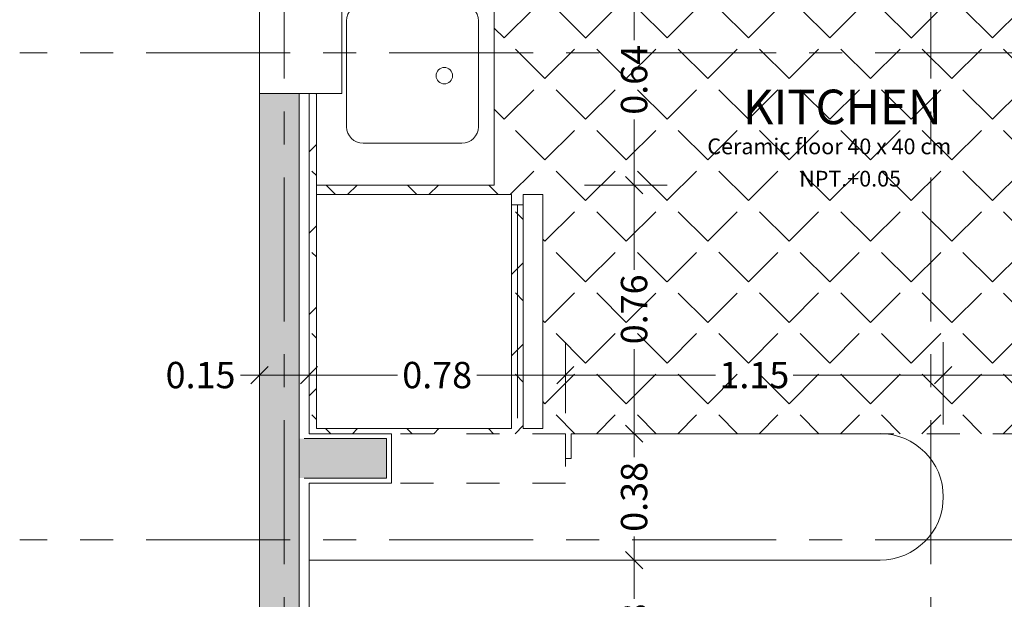
# Model space of a CAD drawing. Units: millimetres. Extents: x 1928 to 1996, y 1382 to 1482.
# Drawn here: x 1930 to 1933, y 1475 to 1477 of the extents above; entities that cross this region are included whole.
import ezdxf

# ---------------------------------------------------------------- set-up
doc = ezdxf.new("R2010")
doc.units = ezdxf.units.MM
for name, pattern in [('CENTER', [2, 1.25, -0.25, 0.25, -0.25]), ('LÍNEAS_OCULTAS2', [0.1875, 0.125, -0.0625]), ('WC', [0.2, 0.1, -0.05, 0, -0.05])]:
    doc.linetypes.add(name, pattern=pattern)
doc.layers.get('Defpoints').update_dxf_attribs({"lineweight": 0})
for name, color, linetype, lineweight in [('A_PISO', 8, 'Continuous', 0), ('AMOBLA', 32, 'Continuous', 5), ('COLUMNA', 173, 'Continuous', 15), ('COLUMNAS Y PLACA', 6, 'Continuous', 20), ('Cotas', 8, 'Continuous', 0), ('EJES', 104, 'WC', 5), ('escalera', 1, 'Continuous', 5), ('GRID', 1, 'Continuous', 0), ('LADRILLO INT', 43, 'Continuous', 9), ('Texto', 183, 'Continuous', 18)]:
    doc.layers.add(name, color=color, linetype=linetype, lineweight=lineweight)
doc.styles.add('BLUE', font='cityb___.ttf')
doc.styles.add('mahico', font='arial.ttf', dxfattribs={"width": 0.85, "oblique": 10})
doc.styles.get("Standard").update_dxf_attribs({"font": 'arial.ttf'})
doc.dimstyles.new('mahico 50 P', dxfattribs={"dimtxt": 0.08, "dimasz": 0.0525, "dimexe": 0.1, "dimexo": 0.0625, "dimgap": 0.025, "dimtad": 0, "dimtoh": 1, "dimzin": 0, "dimdsep": 46, "dimtxsty": 'mahico', "dimblk": 'OBLIQUE', "dimcen": 0.09, "dimclrd": 256, "dimclre": 256, "dimclrt": 256, "dimadec": 0, "dimazin": 0, "dimtfac": 1, "dimtofl": 0, "dimtmove": 0, "dimatfit": 3, "dimfxl": 0.15, "dimfxlon": 1, "dimtolj": 1, "dimtzin": 0, "dimlwd": 5, "dimlwe": 5, "dimarcsym": 0})

# ---------------------------------------------------------------- blocks, each defined once
blk = doc.blocks.new('_Oblique')
at = {"layer": 'COLUMNAS Y PLACA', "color": 0, "lineweight": -2}
blk.add_line((-0.5, -0.5), (0.5, 0.5), dxfattribs=at)
blk = doc.blocks.new('*D70')
at = {"layer": 'Cotas', "lineweight": 5, "transparency": 16777216}
for p, q in [((1930.7478, 1475.5471), (1930.7478, 1475.7627)), ((1930.8978, 1475.5471), (1930.8978, 1475.7627)), ((1930.7478, 1475.6627), (1930.6894, 1475.6627)), ((1930.8978, 1475.6627), (1930.7478, 1475.6627))]:
    blk.add_line(p, q, dxfattribs=at)
at = {"layer": 'Defpoints', "color": 0, "lineweight": 0, "transparency": 16777216}
for p in [(1930.8978, 1475.6627), (1930.7478, 1475.4846), (1930.8978, 1475.4846)]:
    blk.add_point(p, dxfattribs=at)
at = {"layer": 'Cotas', "lineweight": 5, "transparency": 16777216, "xscale": 0.0525, "yscale": 0.0525, "zscale": 0.0525, "rotation": 180}
blk.add_blockref('_Oblique', (1930.7478, 1475.6627), dxfattribs=at)
at = {"layer": 'Cotas', "lineweight": 5, "transparency": 16777216, "xscale": 0.0525, "yscale": 0.0525, "zscale": 0.0525}
blk.add_blockref('_Oblique', (1930.8978, 1475.6627), dxfattribs=at)
at = {"layer": 'Cotas', "lineweight": 0, "transparency": 16777216, "insert": (1930.5686, 1475.6627), "char_height": 0.08, "attachment_point": 5, "style": 'mahico'}
blk.add_mtext('\\A1;0.15', dxfattribs=at)
blk = doc.blocks.new('*D71')
at = {"layer": 'Cotas', "lineweight": 5, "transparency": 16777216}
for p, q in [((1930.8978, 1475.5471), (1930.8978, 1475.7627)), ((1931.6758, 1475.5471), (1931.6758, 1475.7627)), ((1930.8978, 1475.6627), (1931.1663, 1475.6627)), ((1931.6758, 1475.6627), (1931.4074, 1475.6627))]:
    blk.add_line(p, q, dxfattribs=at)
at = {"layer": 'Defpoints', "color": 0, "lineweight": 0, "transparency": 16777216}
for p in [(1931.6758, 1475.6627), (1930.8978, 1475.4846), (1931.6758, 1475.4846)]:
    blk.add_point(p, dxfattribs=at)
at = {"layer": 'Cotas', "lineweight": 5, "transparency": 16777216, "xscale": 0.0525, "yscale": 0.0525, "zscale": 0.0525, "rotation": 180}
blk.add_blockref('_Oblique', (1930.8978, 1475.6627), dxfattribs=at)
at = {"layer": 'Cotas', "lineweight": 5, "transparency": 16777216, "xscale": 0.0525, "yscale": 0.0525, "zscale": 0.0525}
blk.add_blockref('_Oblique', (1931.6758, 1475.6627), dxfattribs=at)
at = {"layer": 'Cotas', "lineweight": 0, "transparency": 16777216, "insert": (1931.2868, 1475.6627), "char_height": 0.08, "attachment_point": 5, "style": 'mahico'}
blk.add_mtext('\\A1;0.78', dxfattribs=at)
blk = doc.blocks.new('*D72')
at = {"layer": 'Cotas', "lineweight": 5, "transparency": 16777216}
for p, q in [((1931.6758, 1475.5471), (1931.6758, 1475.7627)), ((1932.8228, 1475.5127), (1932.8228, 1475.7627)), ((1931.6758, 1475.6627), (1932.1319, 1475.6627)), ((1932.8228, 1475.6627), (1932.3668, 1475.6627))]:
    blk.add_line(p, q, dxfattribs=at)
at = {"layer": 'Defpoints', "color": 0, "lineweight": 0, "transparency": 16777216}
for p in [(1932.8228, 1475.6627), (1931.6758, 1475.4846), (1932.8228, 1475.2927)]:
    blk.add_point(p, dxfattribs=at)
at = {"layer": 'Cotas', "lineweight": 5, "transparency": 16777216, "xscale": 0.0525, "yscale": 0.0525, "zscale": 0.0525, "rotation": 180}
blk.add_blockref('_Oblique', (1931.6758, 1475.6627), dxfattribs=at)
at = {"layer": 'Cotas', "lineweight": 5, "transparency": 16777216, "xscale": 0.0525, "yscale": 0.0525, "zscale": 0.0525}
blk.add_blockref('_Oblique', (1932.8228, 1475.6627), dxfattribs=at)
at = {"layer": 'Cotas', "lineweight": 0, "transparency": 16777216, "insert": (1932.2493, 1475.6627), "char_height": 0.08, "attachment_point": 5, "style": 'mahico'}
blk.add_mtext('\\A1;1.15', dxfattribs=at)
blk = doc.blocks.new('*D73')
at = {"layer": 'Cotas', "lineweight": 5, "transparency": 16777216}
for p, q in [((1932.8228, 1475.5127), (1932.8228, 1475.7627)), ((1933.6728, 1475.5471), (1933.6728, 1475.7627)), ((1932.8228, 1475.6627), (1933.1271, 1475.6627)), ((1933.6728, 1475.6627), (1933.3686, 1475.6627))]:
    blk.add_line(p, q, dxfattribs=at)
at = {"layer": 'Defpoints', "color": 0, "lineweight": 0, "transparency": 16777216}
for p in [(1933.6728, 1475.6627), (1933.6728, 1475.4846), (1932.8228, 1475.2927)]:
    blk.add_point(p, dxfattribs=at)
at = {"layer": 'Cotas', "lineweight": 5, "transparency": 16777216, "xscale": 0.0525, "yscale": 0.0525, "zscale": 0.0525, "rotation": 180}
blk.add_blockref('_Oblique', (1932.8228, 1475.6627), dxfattribs=at)
at = {"layer": 'Cotas', "lineweight": 5, "transparency": 16777216, "xscale": 0.0525, "yscale": 0.0525, "zscale": 0.0525}
blk.add_blockref('_Oblique', (1933.6728, 1475.6627), dxfattribs=at)
at = {"layer": 'Cotas', "lineweight": 0, "transparency": 16777216, "insert": (1933.2478, 1475.6627), "char_height": 0.08, "attachment_point": 5, "style": 'mahico'}
blk.add_mtext('\\A1;0.85', dxfattribs=at)
blk = doc.blocks.new('*D108')
at = {"layer": 'Cotas', "lineweight": 5, "transparency": 16777216}
for p, q in [((1931.7344, 1476.8793), (1931.9844, 1476.8793)), ((1931.8844, 1476.8793), (1931.8844, 1476.6799)), ((1931.8844, 1476.2397), (1931.8844, 1476.4391)), ((1931.7344, 1476.2397), (1931.9844, 1476.2397))]:
    blk.add_line(p, q, dxfattribs=at)
at = {"layer": 'Defpoints', "color": 0, "lineweight": 0, "transparency": 16777216}
for p in [(1931.4601, 1476.8793), (1931.4601, 1476.2397), (1931.8844, 1476.2397)]:
    blk.add_point(p, dxfattribs=at)
at = {"layer": 'Cotas', "lineweight": 5, "transparency": 16777216, "xscale": 0.0525, "yscale": 0.0525, "zscale": 0.0525}
for p, rotation in [((1931.8844, 1476.8793), 90), ((1931.8844, 1476.2397), 270)]:
    blk.add_blockref('_Oblique', p, dxfattribs=dict(at, rotation=rotation))
at = {"layer": 'Cotas', "lineweight": 0, "transparency": 16777216, "insert": (1931.8844, 1476.5595), "char_height": 0.08, "attachment_point": 5, "rotation": 90, "style": 'mahico'}
blk.add_mtext('\\A1;0.64', dxfattribs=at)
blk = doc.blocks.new('*D109')
at = {"layer": 'Cotas', "lineweight": 5, "transparency": 16777216}
for p, q in [((1931.7344, 1476.2397), (1931.9844, 1476.2397)), ((1931.8844, 1476.2397), (1931.8844, 1475.9826)), ((1931.8844, 1475.4846), (1931.8844, 1475.7417)), ((1931.7557, 1475.4846), (1931.9844, 1475.4846))]:
    blk.add_line(p, q, dxfattribs=at)
at = {"layer": 'Defpoints', "color": 0, "lineweight": 0, "transparency": 16777216}
for p in [(1931.4601, 1476.2397), (1931.6932, 1475.4846), (1931.8844, 1475.4846)]:
    blk.add_point(p, dxfattribs=at)
at = {"layer": 'Cotas', "lineweight": 5, "transparency": 16777216, "xscale": 0.0525, "yscale": 0.0525, "zscale": 0.0525}
for p, rotation in [((1931.8844, 1476.2397), 90), ((1931.8844, 1475.4846), 270)]:
    blk.add_blockref('_Oblique', p, dxfattribs=dict(at, rotation=rotation))
at = {"layer": 'Cotas', "lineweight": 0, "transparency": 16777216, "insert": (1931.8844, 1475.8622), "char_height": 0.08, "attachment_point": 5, "rotation": 90, "style": 'mahico'}
blk.add_mtext('\\A1;0.76', dxfattribs=at)
blk = doc.blocks.new('*D110')
at = {"layer": 'Cotas', "lineweight": 5, "transparency": 16777216}
for p, q in [((1931.7557, 1475.4846), (1931.9844, 1475.4846)), ((1931.8844, 1475.4846), (1931.8844, 1475.4133)), ((1931.8844, 1475.1007), (1931.8844, 1475.1721)), ((1931.8269, 1475.1007), (1931.9844, 1475.1007))]:
    blk.add_line(p, q, dxfattribs=at)
at = {"layer": 'Defpoints', "color": 0, "lineweight": 0, "transparency": 16777216}
for p in [(1931.6932, 1475.4846), (1931.7644, 1475.1007), (1931.8844, 1475.1007)]:
    blk.add_point(p, dxfattribs=at)
at = {"layer": 'Cotas', "lineweight": 5, "transparency": 16777216, "xscale": 0.0525, "yscale": 0.0525, "zscale": 0.0525}
for p, rotation in [((1931.8844, 1475.4846), 90), ((1931.8844, 1475.1007), 270)]:
    blk.add_blockref('_Oblique', p, dxfattribs=dict(at, rotation=rotation))
at = {"layer": 'Cotas', "lineweight": 0, "transparency": 16777216, "insert": (1931.8844, 1475.2927), "char_height": 0.08, "attachment_point": 5, "rotation": 90, "style": 'mahico'}
blk.add_mtext('\\A1;0.38', dxfattribs=at)
blk = doc.blocks.new('*D111')
at = {"layer": 'Cotas', "lineweight": 5, "transparency": 16777216}
for p, q in [((1931.8269, 1475.1007), (1931.9844, 1475.1007)), ((1931.8844, 1475.1007), (1931.8844, 1474.9834)), ((1931.8844, 1474.6249), (1931.8844, 1474.7422)), ((1932.0344, 1474.6249), (1931.7844, 1474.6249))]:
    blk.add_line(p, q, dxfattribs=at)
at = {"layer": 'Defpoints', "color": 0, "lineweight": 0, "transparency": 16777216}
for p in [(1931.7644, 1475.1007), (1931.8844, 1474.6249), (1932.3157, 1474.6249)]:
    blk.add_point(p, dxfattribs=at)
at = {"layer": 'Cotas', "lineweight": 5, "transparency": 16777216, "xscale": 0.0525, "yscale": 0.0525, "zscale": 0.0525}
for p, rotation in [((1931.8844, 1475.1007), 90), ((1931.8844, 1474.6249), 270)]:
    blk.add_blockref('_Oblique', p, dxfattribs=dict(at, rotation=rotation))
at = {"layer": 'Cotas', "lineweight": 0, "transparency": 16777216, "insert": (1931.8844, 1474.8628), "char_height": 0.08, "attachment_point": 5, "rotation": 90, "style": 'mahico'}
blk.add_mtext('\\A1;0.48', dxfattribs=at)

msp = doc.modelspace()

# ---------------------------------------------------------------- hatches: boundary and pattern name
at = {"layer": 'A_PISO'}
h = msp.add_hatch(dxfattribs=at)
h.set_pattern_fill('ANGLE', color=256, scale=0.025, angle=45, style=0)
h.set_pattern_definition([(45, (-711.32052, -105.93784), (-0.123478522, 0.123478522), [0.127, -0.047625]), (135, (-711.32052, -105.93784), (-0.123478522, -0.123478522), [0.127, -0.047625])])
h.paths.add_polyline_path([(1932.8251, 1477.7966), (1931.6441, 1477.7966), (1931.6141, 1477.7966), (1931.5223, 1477.7966), (1931.5223, 1477.7878), (1931.5223, 1477.1878), (1931.4601, 1477.1878), (1931.4601, 1477.1752), (1931.4601, 1476.2397), (1930.9201, 1476.2397), (1930.9201, 1476.2107), (1931.5124, 1476.2107), (1931.5124, 1476.1793), (1931.5479, 1476.1793), (1931.5479, 1476.2107), (1931.6072, 1476.2107), (1931.6072, 1475.5), (1931.5479, 1475.5), (1931.5479, 1476.1793), (1931.5124, 1476.1793), (1931.5124, 1475.5), (1930.9201, 1475.5), (1930.9201, 1476.2107), (1930.9201, 1476.5182), (1930.8978, 1476.5182), (1930.8978, 1475.4846), (1931.1478, 1475.4846), (1931.6758, 1475.4846), (1931.6758, 1475.4096), (1931.6932, 1475.4096), (1931.6932, 1475.4846), (1932.6309, 1475.4846), (1933.6728, 1475.4846), (1933.6728, 1476.5182), (1933.6228, 1476.5182), (1933.6228, 1476.7682), (1933.6728, 1476.7682), (1933.6728, 1477.7966), (1933.6535, 1477.7966), (1933.6535, 1477.8191), (1933.6385, 1477.8191), (1933.6385, 1477.8366, 0.743666), (1933.6495, 1477.8733), (1933.6495, 1477.8941), (1933.6535, 1477.8941), (1933.6535, 1477.9166), (1933.6728, 1477.9166), (1933.6728, 1477.9466), (1932.8228, 1477.9466), (1932.8228, 1477.8566, 0.403115), (1933.6075, 1477.0415), (1933.6075, 1477.8366), (1933.6275, 1477.8366), (1933.6275, 1477.041, -0.388915)])
h.paths.add_polyline_path([(1933.6235, 1477.8566, -1), (1933.6535, 1477.8566, -1)], flags=16)
h.paths.add_polyline_path([(1931.541, 1477.2289), (1931.5257, 1477.2289), (1931.5257, 1477.2662), (1931.541, 1477.2662)], flags=16)
h.paths.add_polyline_path([(1931.541, 1477.3137), (1931.5257, 1477.3137), (1931.5257, 1477.3509), (1931.541, 1477.3509)], flags=16)
h.paths.add_polyline_path([(1931.541, 1477.6169), (1931.5257, 1477.6169), (1931.5257, 1477.6542), (1931.541, 1477.6542)], flags=16)
h.paths.add_polyline_path([(1931.541, 1477.7084), (1931.5257, 1477.7084), (1931.5257, 1477.7457), (1931.541, 1477.7457)], flags=16)
h.paths.add_polyline_path([(1931.9879, 1476.3046), (1932.9648, 1476.3046), (1932.9648, 1476.4079), (1931.9879, 1476.4079)], flags=24)
h.paths.add_polyline_path([(1932.3679, 1476.2074), (1932.6969, 1476.2074), (1932.6969, 1476.3107), (1932.3679, 1476.3107)], flags=24)
h.paths.add_polyline_path([(1932.1805, 1476.3637), (1932.8471, 1476.3637), (1932.8471, 1476.5903), (1932.1805, 1476.5903)], flags=24)
h = msp.add_hatch(color=256, dxfattribs=at)
h.set_gradient(color1=(51, 51, 51), one_color=1, tint=1, name='INVCYLINDER')
h.paths.add_polyline_path([(1930.7478, 1474.3225), (1930.8678, 1474.3225), (1930.8678, 1476.5182), (1930.7478, 1476.5182)])
h.paths.add_polyline_path([(1930.7478, 1474.3225), (1930.7478, 1474.2122), (1930.8678, 1474.2122), (1930.8678, 1474.3225)])
h = msp.add_hatch(color=256, dxfattribs=at)
h.set_gradient(color1=(51, 51, 51), rotation=90, one_color=1, tint=1, name='INVCYLINDER')
h.paths.add_polyline_path([(1931.1328, 1475.3496), (1931.1328, 1475.4696), (1930.8678, 1475.4696), (1930.8678, 1475.3496)])

# ---------------------------------------------------------------- linework, layer by layer
at = {"layer": 'A_PISO', "linetype": 'LÍNEAS_OCULTAS2', "ltscale": 0.5}
for p, q in [((1931.6758, 1475.4846), (1931.1478, 1475.4846)), ((1931.6758, 1475.4846), (1931.6758, 1475.3346)), ((1933.6728, 1475.4846), (1932.6309, 1475.4846)), ((1931.6758, 1475.3346), (1931.1478, 1475.3346))]:
    msp.add_line(p, q, dxfattribs=at)
at = {"layer": 'A_PISO'}
msp.add_line((1930.8678, 1475.3496), (1930.8678, 1475.4696), dxfattribs=at)
at = {"layer": 'AMOBLA', "lineweight": 9}
for p, q in [((1931.4601, 1476.2397), (1931.4601, 1477.1752)), ((1931.0119, 1476.4169), (1931.0119, 1476.7391)), ((1931.4119, 1476.7391), (1931.4119, 1476.4169)), ((1930.9201, 1476.5182), (1930.9201, 1476.1939)), ((1931.3619, 1476.3669), (1931.0619, 1476.3669)), ((1932.6309, 1475.4846), (1931.6932, 1475.4846)), ((1931.6932, 1475.4846), (1931.6932, 1475.4096)), ((1931.6932, 1475.4096), (1931.6758, 1475.4096)), ((1932.6309, 1475.1007), (1930.8978, 1475.1007))]:
    msp.add_line(p, q, dxfattribs=at)
at = {"layer": 'AMOBLA'}
for p, q in [((1931.4601, 1476.2397), (1930.9201, 1476.2397)), ((1931.5124, 1476.2107), (1930.9201, 1476.2107)), ((1930.9201, 1476.2107), (1930.9201, 1475.5)), ((1931.5124, 1475.5), (1931.5124, 1476.2107)), ((1931.5479, 1476.2107), (1931.6072, 1476.2107)), ((1931.5479, 1475.5), (1931.5479, 1476.2107)), ((1931.6072, 1476.2107), (1931.6072, 1475.5)), ((1931.5479, 1476.1793), (1931.5124, 1476.1793)), ((1931.5302, 1476.1793), (1931.5302, 1475.5313)), ((1930.9201, 1475.5), (1931.5124, 1475.5)), ((1931.5479, 1475.5), (1931.6072, 1475.5))]:
    msp.add_line(p, q, dxfattribs=at)
at = {"layer": 'AMOBLA', "lineweight": 9}
msp.add_circle((1931.3085, 1476.5719), 0.025, dxfattribs=at)
for centre, radius, start, end in [((1931.0619, 1476.7391), 0.05, 90, 180), ((1931.3619, 1476.7391), 0.05, 360, 90), ((1931.0619, 1476.4169), 0.05, 180, 270), ((1931.3619, 1476.4169), 0.05, 270, 360), ((1932.6309, 1475.2927), 0.192, 270, 90)]:
    msp.add_arc(centre, radius, start, end, dxfattribs=at)
at = {"layer": 'COLUMNA', "lineweight": 13}
for p, q in [((1930.7478, 1476.5182), (1930.7478, 1476.7682)), ((1930.9978, 1476.5182), (1930.9978, 1476.7682)), ((1930.7478, 1476.5182), (1930.9978, 1476.5182))]:
    msp.add_line(p, q, dxfattribs=at)
at = {"layer": 'EJES', "linetype": 'CENTER', "lineweight": 0, "ltscale": 0.35}
for p, q in [((1930.8228, 1465.5007), (1930.8228, 1481.2071)), ((1932.7853, 1465.5007), (1932.7853, 1481.2071)), ((1937.4785, 1476.6416), (1930.0197, 1476.6416)), ((1937.4785, 1476.6416), (1930.0197, 1476.6416)), ((1937.4785, 1475.1624), (1930.0197, 1475.1624))]:
    msp.add_line(p, q, dxfattribs=at)
at = {"layer": 'escalera', "lineweight": 5}
for p, q in [((1931.1478, 1475.4846), (1930.8978, 1475.4846)), ((1931.1478, 1475.4846), (1931.1478, 1475.3346)), ((1931.1478, 1475.3346), (1930.8978, 1475.3346))]:
    msp.add_line(p, q, dxfattribs=at)
at = {"layer": 'GRID'}
for p, q in [((1930.7478, 1476.5182), (1930.7478, 1473.0749)), ((1930.8978, 1476.5182), (1930.8978, 1475.4846)), ((1930.8978, 1475.3346), (1930.8978, 1474.6249))]:
    msp.add_line(p, q, dxfattribs=at)
at = {"layer": 'LADRILLO INT', "lineweight": 5}
for p, q in [((1930.8678, 1476.5182), (1930.8678, 1473.0749)), ((1931.1328, 1475.4696), (1930.8828, 1475.4696)), ((1931.1328, 1475.4696), (1931.1328, 1475.3496)), ((1931.1328, 1475.3496), (1930.8828, 1475.3496))]:
    msp.add_line(p, q, dxfattribs=at)

# ---------------------------------------------------------------- texts
at = {"layer": 'Texto', "lineweight": 13, "insert": (1932.2147, 1476.5297), "char_height": 0.105, "width": 0.664301, "attachment_point": 1, "style": 'BLUE'}
msp.add_mtext('{\\fCentury Gothic|b0|i0|c0|p34;KITCHEN }', dxfattribs=at)
at = {"layer": 'Texto', "lineweight": 13, "char_height": 0.04785}
for s, insert, width, attachment_point in [('\\pxqc;{\\fCentury Gothic|b0|i0|c0|p34;Ceramic floor 40 x 40 cm}', (1932.4769, 1476.3812), 3.506712, 2), ('{\\fCentury Gothic|b0|i0|c0|p34;NPT.+0.05}', (1932.3857, 1476.2831), 0.610673, 1)]:
    msp.add_mtext(s, dxfattribs=dict(at, insert=insert, width=width, attachment_point=attachment_point))

# ---------------------------------------------------------------- dimensions: what is measured, and where the dimension line sits
at = {"layer": 'Cotas', "lineweight": 0}
for base, p1, p2, picture, middle in [((1931.8844, 1476.2397), (1931.4601, 1476.8793), (1931.4601, 1476.2397), '*D108', (1931.8844, 1476.5595)), ((1931.8844, 1475.4846), (1931.4601, 1476.2397), (1931.6932, 1475.4846), '*D109', (1931.8844, 1475.8622)), ((1931.8844, 1475.1007), (1931.6932, 1475.4846), (1931.7644, 1475.1007), '*D110', (1931.8844, 1475.2927)), ((1931.8844, 1474.6249), (1931.7644, 1475.1007), (1932.3157, 1474.6249), '*D111', (1931.8844, 1474.8628))]:
    dim = msp.add_linear_dim(base=base, p1=p1, p2=p2, angle=90, dimstyle='mahico 50 P', override={"dimtmove": 1}, dxfattribs=at)
    dim.commit()
    dim.dimension.update_dxf_attribs({"geometry": picture, "text_midpoint": middle})
dim = msp.add_linear_dim(base=(1930.8978, 1475.6627), p1=(1930.7478, 1475.4846), p2=(1930.8978, 1475.4846), dimstyle='mahico 50 P', dxfattribs=at)
dim.commit()
dim.dimension.update_dxf_attribs({"geometry": '*D70', "text_midpoint": (1930.5686, 1475.6627), "dimtype": 160})
for base, p1, p2, picture, middle in [((1931.6758, 1475.6627), (1930.8978, 1475.4846), (1931.6758, 1475.4846), '*D71', (1931.2868, 1475.6627)), ((1932.8228, 1475.6627), (1931.6758, 1475.4846), (1932.8228, 1475.2927), '*D72', (1932.2493, 1475.6627)), ((1933.6728, 1475.6627), (1932.8228, 1475.2927), (1933.6728, 1475.4846), '*D73', (1933.2478, 1475.6627))]:
    dim = msp.add_linear_dim(base=base, p1=p1, p2=p2, dimstyle='mahico 50 P', override={"dimtmove": 1}, dxfattribs=at)
    dim.commit()
    dim.dimension.update_dxf_attribs({"geometry": picture, "text_midpoint": middle})

doc.saveas('drawing.dxf')
